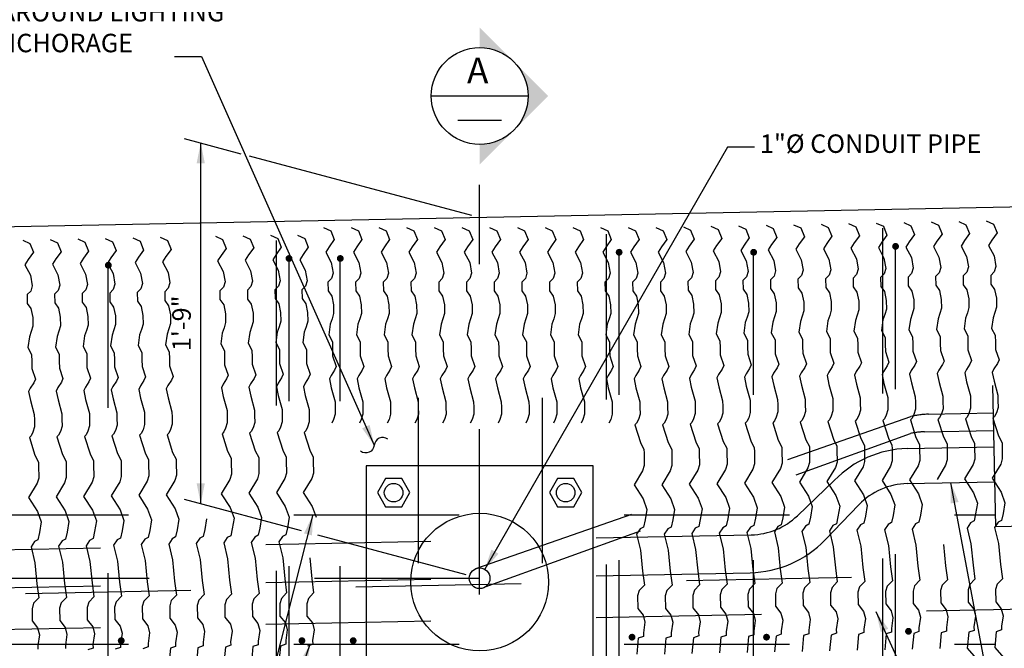
# Model space of a CAD drawing. Extents: x -0.02 to 6.01, y -2.08 to 2.12.
# Drawn here: x 0.3 to 0.89, y -0.88 to -0.5 of the extents above; entities that cross this region are included whole.
import ezdxf

# ---------------------------------------------------------------- set-up
doc = ezdxf.new("R2010")
doc.units = 0
for name, pattern in [('_CENTER_', [0.058333, 0.008333, -0.004167, 0.041667, -0.004167]), ('ASMALL', [0]), ('B', [0]), ('BARSM', [0.049217, 0.045933, -0.003283]), ('C', [0]), ('D', [0]), ('DEFAULT', [0]), ('REBARD', [0.049217, 0.045933, -0.003283]), ('SDASH', [0.006567, 0.003283, -0.003283]), ('SDASHD', [0.006567, 0.003283, -0.003283]), ('SH_BT_REBAR', [0.049217, 0.045933, -0.003283]), ('TIES', [0.049217, 0.045933, -0.003283])]:
    doc.linetypes.add(name, pattern=pattern)
doc.layers.get('0').update_dxf_attribs({"linetype": 'CONTINUOUS'})
doc.layers.add('GRAPHICS', color=6, linetype='CONTINUOUS')
doc.styles.add('BR35', font='BridgeTech.ttf')
doc.styles.add('BR50', font='BridgeTech.ttf')

# ---------------------------------------------------------------- blocks, each defined once
blk = doc.blocks.new('ELEV$0')
at = {"color": 1, "linetype": '_CENTER_'}
for p, q in [((7.2696, 14.5261), (7.2696, 18.11)), ((7.2696, 16.2024), (3.7682, 16.2024))]:
    blk.add_line(p, q, dxfattribs=at)
at = {"color": 6, "linetype": 'D'}
blk.add_line((4.6344, 17.8997), (12.2696, 18.0524), dxfattribs=at)
at = {"color": 6, "linetype": 'REBARD'}
for p, q in [((6.9711, 17.0774), (6.9711, 15.3274)), ((7.5728, 17.0774), (7.5728, 15.3274)), ((4.7696, 16.5123), (9.7656, 16.5123)), ((4.7696, 15.8854), (9.7696, 15.8854))]:
    blk.add_line(p, q, dxfattribs=at)
at = {"color": 6, "linetype": 'SDASHD'}
for p, q in [((12.2696, 16.2725), (4.6344, 16.1198)), ((4.6344, 15.9504), (12.2696, 16.1031))]:
    blk.add_line(p, q, dxfattribs=at)
at = {"color": 1, "linetype": 'ASMALL'}
for points in [[(9.3227, 17.9276), (9.3578, 17.9115), (9.3751, 17.8686), (9.3499, 17.8342), (9.3337, 17.8082), (9.3602, 17.7572), (9.3693, 17.7067), (9.3614, 17.6809), (9.3442, 17.6632), (9.3449, 17.6209), (9.3627, 17.5954), (9.3717, 17.5524), (9.3724, 17.5101), (9.3645, 17.4842), (9.3557, 17.4584), (9.3482, 17.4068), (9.3662, 17.373), (9.3667, 17.339), (9.3673, 17.305), (9.3847, 17.2538), (9.3766, 17.2363), (9.3596, 17.2103), (9.3516, 17.1936), (9.3605, 17.1506), (9.379, 17.0828), (9.3794, 17.0571), (9.3799, 17.0231), (9.3721, 16.9972), (9.3632, 16.9796), (9.355, 16.9712), (9.3821, 16.8862), (9.3992, 16.8524), (9.3995, 16.835), (9.4004, 16.7752), (9.3925, 16.7494), (9.3513, 16.6807), (9.3946, 16.6133), (9.4129, 16.5621), (9.4045, 16.5106), (9.3968, 16.4764), (9.3803, 16.4679), (9.3633, 16.4419), (9.3819, 16.365), (9.3918, 16.2622), (9.4012, 16.1943), (9.3758, 16.1682), (9.3679, 16.1424), (9.3689, 16.0826), (9.3951, 16.049), (9.404, 16.0151), (9.3965, 15.9635), (9.3967, 15.9461), (9.3711, 15.9374), (9.364, 15.861)], [(9.456, 17.9302), (9.4911, 17.9142), (9.5084, 17.8713), (9.4832, 17.8369), (9.467, 17.8109), (9.4935, 17.7599), (9.5026, 17.7094), (9.4947, 17.6835), (9.4776, 17.6658), (9.4782, 17.6235), (9.496, 17.5981), (9.505, 17.5551), (9.5057, 17.5127), (9.4978, 17.4869), (9.489, 17.461), (9.4815, 17.4095), (9.4995, 17.3757), (9.5, 17.3417), (9.5006, 17.3077), (9.518, 17.2565), (9.5099, 17.2389), (9.4929, 17.213), (9.4849, 17.1962), (9.4938, 17.1532), (9.5123, 17.0855), (9.5127, 17.0597), (9.5133, 17.0257), (9.5054, 16.9999), (9.4965, 16.9823), (9.4883, 16.9739), (9.5154, 16.8888), (9.5325, 16.8551), (9.5328, 16.8376), (9.5337, 16.7779), (9.5258, 16.752), (9.4846, 16.6834)], [(9.5893, 17.9329), (9.6244, 17.9168), (9.6417, 17.874), (9.6165, 17.8395), (9.6003, 17.8136), (9.6268, 17.7625), (9.6359, 17.712), (9.628, 17.6862), (9.6109, 17.6685), (9.6115, 17.6262), (9.6293, 17.6007), (9.6383, 17.5577), (9.639, 17.5154), (9.6311, 17.4896), (9.6224, 17.4637), (9.6149, 17.4121), (9.6328, 17.3784), (9.6333, 17.3444), (9.6339, 17.3103), (9.6513, 17.2592), (9.6432, 17.2416), (9.6262, 17.2156), (9.6182, 17.1989), (9.6271, 17.1559), (9.6456, 17.0881), (9.646, 17.0624), (9.6466, 17.0284), (9.6387, 17.0025), (9.6298, 16.985), (9.6216, 16.9765), (9.6487, 16.8915), (9.6658, 16.8577), (9.6661, 16.8403), (9.667, 16.7806), (9.6591, 16.7547), (9.6179, 16.686), (9.6612, 16.6186), (9.6795, 16.5675), (9.6711, 16.5159), (9.6634, 16.4817), (9.6469, 16.4732), (9.6299, 16.4472), (9.6485, 16.3703), (9.6584, 16.2676), (9.6678, 16.1997), (9.6425, 16.1735), (9.6346, 16.1477), (9.6355, 16.0879), (9.6617, 16.0543), (9.6706, 16.0204), (9.6631, 15.9689), (9.6633, 15.9514), (9.6378, 15.9428), (9.6306, 15.8663), (9.6738, 15.8155)], [(9.7226, 17.9356), (9.7577, 17.9195), (9.775, 17.8766), (9.7498, 17.8422), (9.7336, 17.8162), (9.7601, 17.7652), (9.7692, 17.7147), (9.7613, 17.6889), (9.7442, 17.6712), (9.7448, 17.6289), (9.7627, 17.6034), (9.7716, 17.5604), (9.7723, 17.5181), (9.7644, 17.4922), (9.7557, 17.4664), (9.7482, 17.4148), (9.7661, 17.381), (9.7666, 17.347), (9.7672, 17.313), (9.7846, 17.2618), (9.7765, 17.2443), (9.7595, 17.2183), (9.7515, 17.2016), (9.7605, 17.1585), (9.7789, 17.0908), (9.7793, 17.0651), (9.7799, 17.031), (9.772, 17.0052), (9.7631, 16.9876), (9.755, 16.9792), (9.782, 16.8942), (9.7991, 16.8604), (9.7994, 16.843), (9.8003, 16.7832), (9.7924, 16.7574), (9.7512, 16.6887), (9.7946, 16.6213), (9.8128, 16.5701), (9.8045, 16.5186), (9.7967, 16.4844), (9.7802, 16.4759), (9.7632, 16.4499), (9.7818, 16.373), (9.7917, 16.2702), (9.8011, 16.2023), (9.7758, 16.1762), (9.7679, 16.1503), (9.7688, 16.0906), (9.795, 16.057), (9.8039, 16.0231), (9.7964, 15.9715), (9.7967, 15.9541), (9.7711, 15.9454), (9.764, 15.869), (9.8071, 15.8182)], [(6.5131, 17.9036), (6.5482, 17.8875), (6.5654, 17.8446), (6.5403, 17.8102), (6.5241, 17.7842), (6.5506, 17.7332), (6.5597, 17.6827), (6.5518, 17.6569), (6.5346, 17.6392), (6.5353, 17.5969), (6.5531, 17.5714), (6.5621, 17.5284), (6.5627, 17.4861), (6.5548, 17.4602), (6.5461, 17.4344), (6.5386, 17.3828), (6.5566, 17.3491), (6.5571, 17.315), (6.5576, 17.281), (6.575, 17.2298), (6.567, 17.2123), (6.55, 17.1863), (6.5419, 17.1696), (6.5509, 17.1266), (6.5694, 17.0588), (6.5698, 17.0331), (6.5703, 16.9991), (6.5624, 16.9732), (6.5536, 16.9556)], [(6.6472, 17.9036), (6.6823, 17.8875), (6.6996, 17.8446), (6.6744, 17.8102), (6.6582, 17.7842), (6.6847, 17.7332), (6.6938, 17.6827), (6.6859, 17.6569), (6.6688, 17.6392), (6.6694, 17.5969), (6.6873, 17.5714), (6.6962, 17.5284), (6.6969, 17.4861), (6.689, 17.4602), (6.6803, 17.4344), (6.6728, 17.3828), (6.6907, 17.3491), (6.6913, 17.315), (6.6918, 17.281), (6.7092, 17.2298), (6.7012, 17.2123), (6.6841, 17.1863), (6.6761, 17.1696), (6.6851, 17.1266), (6.7035, 17.0588), (6.7039, 17.0331), (6.7045, 16.9991), (6.6966, 16.9732), (6.6877, 16.9556)], [(6.7814, 17.9036), (6.8165, 17.8875), (6.8338, 17.8446), (6.8086, 17.8102), (6.7924, 17.7842), (6.8189, 17.7332), (6.828, 17.6827), (6.8201, 17.6569), (6.8029, 17.6392), (6.8036, 17.5969), (6.8214, 17.5714), (6.8304, 17.5284), (6.831, 17.4861), (6.8231, 17.4602), (6.8144, 17.4344), (6.8069, 17.3828), (6.8249, 17.3491), (6.8254, 17.315), (6.8259, 17.281), (6.8433, 17.2298), (6.8353, 17.2123), (6.8183, 17.1863), (6.8103, 17.1696), (6.8192, 17.1266), (6.8377, 17.0588), (6.8381, 17.0331), (6.8386, 16.9991), (6.8307, 16.9732), (6.8219, 16.9556)], [(6.9155, 17.9036), (6.9506, 17.8875), (6.9679, 17.8446), (6.9427, 17.8102), (6.9265, 17.7842), (6.953, 17.7332), (6.9621, 17.6827), (6.9542, 17.6569), (6.9371, 17.6392), (6.9377, 17.5969), (6.9556, 17.5714), (6.9645, 17.5284), (6.9652, 17.4861), (6.9573, 17.4602), (6.9486, 17.4344), (6.9411, 17.3828), (6.959, 17.3491), (6.9596, 17.315), (6.9601, 17.281), (6.9775, 17.2298), (6.9695, 17.2123), (6.9524, 17.1863), (6.9444, 17.1696), (6.9534, 17.1266), (6.9719, 17.0588), (6.9723, 17.0331), (6.9728, 16.9991), (6.9649, 16.9732), (6.956, 16.9556)], [(7.0497, 17.9036), (7.0848, 17.8875), (7.1021, 17.8446), (7.0769, 17.8102), (7.0607, 17.7842), (7.0872, 17.7332), (7.0963, 17.6827), (7.0884, 17.6569), (7.0712, 17.6392), (7.0719, 17.5969), (7.0897, 17.5714), (7.0987, 17.5284), (7.0994, 17.4861), (7.0915, 17.4602), (7.0827, 17.4344), (7.0752, 17.3828), (7.0932, 17.3491), (7.0937, 17.315), (7.0943, 17.281), (7.1116, 17.2298), (7.1036, 17.2123), (7.0866, 17.1863), (7.0786, 17.1696), (7.0875, 17.1266), (7.106, 17.0588), (7.1064, 17.0331), (7.1069, 16.9991), (7.099, 16.9732), (7.0902, 16.9556)], [(7.1838, 17.9036), (7.219, 17.8875), (7.2362, 17.8446), (7.211, 17.8102), (7.1948, 17.7842), (7.2214, 17.7332), (7.2304, 17.6827), (7.2225, 17.6569), (7.2054, 17.6392), (7.2061, 17.5969), (7.2239, 17.5714), (7.2329, 17.5284), (7.2335, 17.4861), (7.2256, 17.4602), (7.2169, 17.4344), (7.2094, 17.3828), (7.2273, 17.3491), (7.2279, 17.315), (7.2284, 17.281), (7.2458, 17.2298), (7.2378, 17.2123), (7.2208, 17.1863), (7.2127, 17.1696), (7.2217, 17.1266), (7.2402, 17.0588), (7.2406, 17.0331), (7.2411, 16.9991), (7.2332, 16.9732), (7.2243, 16.9556)], [(7.318, 17.9036), (7.3531, 17.8875), (7.3704, 17.8446), (7.3452, 17.8102), (7.329, 17.7842), (7.3555, 17.7332), (7.3646, 17.6827), (7.3567, 17.6569), (7.3396, 17.6392), (7.3402, 17.5969), (7.358, 17.5714), (7.367, 17.5284), (7.3677, 17.4861), (7.3598, 17.4602), (7.351, 17.4344), (7.3435, 17.3828), (7.3615, 17.3491), (7.362, 17.315), (7.3626, 17.281), (7.38, 17.2298), (7.3719, 17.2123), (7.3549, 17.1863), (7.3469, 17.1696), (7.3558, 17.1266), (7.3743, 17.0588), (7.3747, 17.0331), (7.3753, 16.9991), (7.3674, 16.9732), (7.3585, 16.9556)], [(7.4522, 17.9036), (7.4873, 17.8875), (7.5045, 17.8446), (7.4793, 17.8102), (7.4631, 17.7842), (7.4897, 17.7332), (7.4988, 17.6827), (7.4909, 17.6569), (7.4737, 17.6392), (7.4744, 17.5969), (7.4922, 17.5714), (7.5012, 17.5284), (7.5018, 17.4861), (7.4939, 17.4602), (7.4852, 17.4344), (7.4777, 17.3828), (7.4957, 17.3491), (7.4962, 17.315), (7.4967, 17.281), (7.5141, 17.2298), (7.5061, 17.2123), (7.4891, 17.1863), (7.481, 17.1696), (7.49, 17.1266), (7.5085, 17.0588), (7.5089, 17.0331), (7.5094, 16.9991), (7.5015, 16.9732), (7.4927, 16.9556)], [(7.5863, 17.9036), (7.6214, 17.8875), (7.6387, 17.8446), (7.6135, 17.8102), (7.5973, 17.7842), (7.6238, 17.7332), (7.6329, 17.6827), (7.625, 17.6569), (7.6079, 17.6392), (7.6085, 17.5969), (7.6263, 17.5714), (7.6353, 17.5284), (7.636, 17.4861), (7.6281, 17.4602), (7.6194, 17.4344), (7.6119, 17.3828), (7.6298, 17.3491), (7.6303, 17.315), (7.6309, 17.281), (7.6483, 17.2298), (7.6402, 17.2123), (7.6232, 17.1863), (7.6152, 17.1696), (7.6242, 17.1266), (7.6426, 17.0588), (7.643, 17.0331), (7.6436, 16.9991), (7.6357, 16.9732), (7.6268, 16.9556)], [(7.7205, 17.9036), (7.7556, 17.8875), (7.7728, 17.8446), (7.7477, 17.8102), (7.7315, 17.7842), (7.758, 17.7332), (7.7671, 17.6827), (7.7592, 17.6569), (7.742, 17.6392), (7.7427, 17.5969), (7.7605, 17.5714), (7.7695, 17.5284), (7.7701, 17.4861), (7.7622, 17.4602), (7.7535, 17.4344), (7.746, 17.3828), (7.764, 17.3491), (7.7645, 17.315), (7.765, 17.281), (7.7824, 17.2298), (7.7744, 17.2123), (7.7574, 17.1863), (7.7493, 17.1696), (7.7583, 17.1266), (7.7768, 17.0588), (7.7772, 17.0331), (7.7777, 16.9991), (7.7698, 16.9732), (7.761, 16.9556)], [(7.8546, 17.9036), (7.8897, 17.8875), (7.907, 17.8446), (7.8818, 17.8102), (7.8656, 17.7842), (7.8921, 17.7332), (7.9012, 17.6827), (7.8933, 17.6569), (7.8762, 17.6392), (7.8768, 17.5969), (7.8947, 17.5714), (7.9036, 17.5284), (7.9043, 17.4861), (7.8964, 17.4602), (7.8877, 17.4344), (7.8802, 17.3828), (7.8981, 17.3491), (7.8987, 17.315), (7.8992, 17.281), (7.9166, 17.2298), (7.9086, 17.2123), (7.8915, 17.1863), (7.8835, 17.1696), (7.8925, 17.1266), (7.9109, 17.0588), (7.9113, 17.0331), (7.9119, 16.9991), (7.904, 16.9732), (7.8951, 16.9556)], [(7.9888, 17.9036), (8.0239, 17.8875), (8.0412, 17.8446), (8.016, 17.8102), (7.9998, 17.7842), (8.0263, 17.7332), (8.0354, 17.6827), (8.0275, 17.6569), (8.0103, 17.6392), (8.011, 17.5969), (8.0288, 17.5714), (8.0378, 17.5284), (8.0384, 17.4861), (8.0305, 17.4602), (8.0218, 17.4344), (8.0143, 17.3828), (8.0323, 17.3491), (8.0328, 17.315), (8.0333, 17.281), (8.0507, 17.2298), (8.0427, 17.2123), (8.0257, 17.1863), (8.0176, 17.1696), (8.0266, 17.1266), (8.0451, 17.0588), (8.0455, 17.0331), (8.046, 16.9991), (8.0381, 16.9732), (8.0293, 16.9556), (8.0211, 16.9472), (8.0482, 16.8622), (8.0653, 16.8284), (8.0656, 16.811), (8.0665, 16.7512), (8.0586, 16.7254), (8.0173, 16.6567), (8.0607, 16.5893), (8.0789, 16.5381), (8.0706, 16.4866), (8.0628, 16.4524), (8.0464, 16.4439), (8.0294, 16.4179), (8.048, 16.341), (8.0579, 16.2382), (8.0672, 16.1703), (8.0419, 16.1442), (8.034, 16.1184), (8.035, 16.0586), (8.0612, 16.025), (8.07, 15.9911), (8.0625, 15.9395), (8.0628, 15.9221), (8.0372, 15.9134), (8.0301, 15.837)], [(8.1229, 17.9036), (8.158, 17.8875), (8.1753, 17.8446), (8.1501, 17.8102), (8.1339, 17.7842), (8.1604, 17.7332), (8.1695, 17.6827), (8.1616, 17.6569), (8.1445, 17.6392), (8.1451, 17.5969), (8.163, 17.5714), (8.1719, 17.5284), (8.1726, 17.4861), (8.1647, 17.4602), (8.156, 17.4344), (8.1485, 17.3828), (8.1664, 17.3491), (8.167, 17.315), (8.1675, 17.281), (8.1849, 17.2298), (8.1769, 17.2123), (8.1598, 17.1863), (8.1518, 17.1696), (8.1608, 17.1266), (8.1793, 17.0588), (8.1797, 17.0331), (8.1802, 16.9991), (8.1723, 16.9732), (8.1634, 16.9556), (8.1553, 16.9472), (8.1823, 16.8622), (8.1994, 16.8284), (8.1997, 16.811), (8.2006, 16.7512), (8.1928, 16.7254), (8.1515, 16.6567), (8.1949, 16.5893), (8.2131, 16.5381), (8.2048, 16.4866), (8.197, 16.4524), (8.1805, 16.4439), (8.1635, 16.4179), (8.1821, 16.341), (8.192, 16.2382), (8.2014, 16.1703), (8.1761, 16.1442), (8.1682, 16.1184), (8.1691, 16.0586), (8.1954, 16.025), (8.2042, 15.9911), (8.1967, 15.9395), (8.197, 15.9221), (8.1714, 15.9134), (8.1643, 15.837)], [(8.2562, 17.9062), (8.2913, 17.8902), (8.3086, 17.8473), (8.2834, 17.8129), (8.2672, 17.7869), (8.2938, 17.7359), (8.3028, 17.6854), (8.2949, 17.6595), (8.2778, 17.6418), (8.2785, 17.5995), (8.2963, 17.5741), (8.3052, 17.5311), (8.3059, 17.4887), (8.298, 17.4629), (8.2893, 17.437), (8.2818, 17.3855), (8.2997, 17.3517), (8.3003, 17.3177), (8.3008, 17.2837), (8.3182, 17.2325), (8.3102, 17.215), (8.2931, 17.189), (8.2851, 17.1722), (8.2941, 17.1292), (8.3126, 17.0615), (8.313, 17.0357), (8.3135, 17.0017), (8.3056, 16.9759), (8.2967, 16.9583), (8.2886, 16.9499), (8.3156, 16.8648), (8.3328, 16.8311), (8.333, 16.8136), (8.334, 16.7539), (8.3261, 16.7281), (8.2848, 16.6594), (8.3282, 16.592), (8.3464, 16.5408), (8.3381, 16.4892), (8.3303, 16.4551), (8.3138, 16.4465), (8.2968, 16.4205), (8.3155, 16.3436), (8.3254, 16.2409), (8.3347, 16.173), (8.3094, 16.1469), (8.3015, 16.121), (8.3024, 16.0613), (8.3287, 16.0277), (8.3375, 15.9938), (8.33, 15.9422), (8.3303, 15.9248), (8.3047, 15.9161), (8.2976, 15.8396)], [(8.3896, 17.9089), (8.4247, 17.8929), (8.4419, 17.85), (8.4167, 17.8156), (8.4005, 17.7896), (8.4271, 17.7385), (8.4361, 17.688), (8.4283, 17.6622), (8.4111, 17.6445), (8.4118, 17.6022), (8.4296, 17.5767), (8.4386, 17.5337), (8.4392, 17.4914), (8.4313, 17.4656), (8.4226, 17.4397), (8.4151, 17.3881), (8.433, 17.3544), (8.4336, 17.3204), (8.4341, 17.2864), (8.4515, 17.2352), (8.4435, 17.2176), (8.4265, 17.1916), (8.4184, 17.1749), (8.4274, 17.1319), (8.4459, 17.0641), (8.4463, 17.0384), (8.4468, 17.0044), (8.4389, 16.9785), (8.43, 16.961), (8.4219, 16.9525), (8.4489, 16.8675), (8.4661, 16.8337), (8.4663, 16.8163), (8.4673, 16.7566), (8.4594, 16.7307), (8.4181, 16.662), (8.4615, 16.5947), (8.4797, 16.5435), (8.4714, 16.4919), (8.4636, 16.4578), (8.4472, 16.4492), (8.4301, 16.4232), (8.4488, 16.3463), (8.4587, 16.2436), (8.468, 16.1757), (8.4427, 16.1495), (8.4348, 16.1237), (8.4357, 16.064), (8.462, 16.0303), (8.4708, 15.9964), (8.4633, 15.9449), (8.4636, 15.9275), (8.438, 15.9188), (8.4309, 15.8423)], [(8.5229, 17.9116), (8.558, 17.8955), (8.5752, 17.8526), (8.55, 17.8182), (8.5338, 17.7922), (8.5604, 17.7412), (8.5695, 17.6907), (8.5616, 17.6649), (8.5444, 17.6472), (8.5451, 17.6049), (8.5629, 17.5794), (8.5719, 17.5364), (8.5725, 17.4941), (8.5646, 17.4682), (8.5559, 17.4424), (8.5484, 17.3908), (8.5664, 17.3571), (8.5669, 17.323), (8.5674, 17.289), (8.5848, 17.2378), (8.5768, 17.2203), (8.5598, 17.1943), (8.5517, 17.1776), (8.5607, 17.1346), (8.5792, 17.0668), (8.5796, 17.0411), (8.5801, 17.0071), (8.5722, 16.9812), (8.5634, 16.9636), (8.5552, 16.9552), (8.5822, 16.8702), (8.5994, 16.8364), (8.5996, 16.819), (8.6006, 16.7592), (8.5927, 16.7334), (8.5514, 16.6647), (8.5948, 16.5973), (8.613, 16.5461), (8.6047, 16.4946), (8.5969, 16.4604), (8.5805, 16.4519), (8.5634, 16.4259), (8.5821, 16.349), (8.592, 16.2462), (8.6013, 16.1783), (8.576, 16.1522), (8.5681, 16.1264), (8.569, 16.0666), (8.5953, 16.033), (8.6041, 15.9991), (8.5966, 15.9475), (8.5969, 15.9301), (8.5713, 15.9214), (8.5642, 15.845)], [(8.6562, 17.9142), (8.6913, 17.8982), (8.7085, 17.8553), (8.6833, 17.8209), (8.6672, 17.7949), (8.6937, 17.7439), (8.7028, 17.6934), (8.6949, 17.6675), (8.6777, 17.6498), (8.6784, 17.6075), (8.6962, 17.5821), (8.7052, 17.5391), (8.7058, 17.4967), (8.6979, 17.4709), (8.6892, 17.445), (8.6817, 17.3935), (8.6997, 17.3597), (8.7002, 17.3257), (8.7007, 17.2917), (8.7181, 17.2405), (8.7101, 17.2229), (8.6931, 17.197), (8.685, 17.1802), (8.694, 17.1372), (8.7125, 17.0695), (8.7129, 17.0437), (8.7134, 17.0097), (8.7055, 16.9839), (8.6967, 16.9663), (8.6885, 16.9579), (8.7155, 16.8728), (8.7327, 16.8391), (8.7329, 16.8216), (8.7339, 16.7619), (8.726, 16.7361), (8.6847, 16.6674), (8.7281, 16.6), (8.7463, 16.5488), (8.738, 16.4972), (8.7302, 16.4631), (8.7138, 16.4545), (8.6967, 16.4285), (8.7154, 16.3516), (8.7253, 16.2489), (8.7346, 16.181), (8.7093, 16.1549), (8.7014, 16.129), (8.7023, 16.0693), (8.7286, 16.0357), (8.7374, 16.0018), (8.7299, 15.9502), (8.7302, 15.9328), (8.7046, 15.9241), (8.6975, 15.8476)], [(8.7895, 17.9169), (8.8246, 17.9009), (8.8418, 17.858), (8.8167, 17.8235), (8.8005, 17.7976), (8.827, 17.7465), (8.8361, 17.696), (8.8282, 17.6702), (8.811, 17.6525), (8.8117, 17.6102), (8.8295, 17.5847), (8.8385, 17.5417), (8.8391, 17.4994), (8.8312, 17.4736), (8.8225, 17.4477), (8.815, 17.3961), (8.833, 17.3624), (8.8335, 17.3284), (8.834, 17.2944), (8.8514, 17.2432), (8.8434, 17.2256), (8.8264, 17.1996), (8.8183, 17.1829), (8.8273, 17.1399), (8.8458, 17.0721), (8.8462, 17.0464), (8.8467, 17.0124), (8.8388, 16.9865), (8.83, 16.969), (8.8218, 16.9605), (8.8489, 16.8755), (8.866, 16.8417), (8.8663, 16.8243), (8.8672, 16.7646), (8.8593, 16.7387), (8.818, 16.67), (8.8614, 16.6026), (8.8796, 16.5515), (8.8713, 16.4999), (8.8635, 16.4658), (8.8471, 16.4572), (8.8301, 16.4312), (8.8487, 16.3543), (8.8586, 16.2516), (8.8679, 16.1837), (8.8426, 16.1575), (8.8347, 16.1317), (8.8357, 16.0719), (8.8619, 16.0383), (8.8707, 16.0044), (8.8632, 15.9529), (8.8635, 15.9355), (8.8379, 15.9268), (8.8308, 15.8503)], [(8.9228, 17.9196), (8.9579, 17.9035), (8.9751, 17.8606), (8.95, 17.8262), (8.9338, 17.8002), (8.9603, 17.7492), (8.9694, 17.6987), (8.9615, 17.6729), (8.9443, 17.6552), (8.945, 17.6129), (8.9628, 17.5874), (8.9718, 17.5444), (8.9724, 17.5021), (8.9645, 17.4762), (8.9558, 17.4504), (8.9483, 17.3988), (8.9663, 17.3651), (8.9668, 17.331), (8.9673, 17.297), (8.9847, 17.2458), (8.9767, 17.2283), (8.9597, 17.2023), (8.9516, 17.1856), (8.9606, 17.1426), (8.9791, 17.0748), (8.9795, 17.0491), (8.98, 17.0151), (8.9721, 16.9892), (8.9633, 16.9716), (8.9551, 16.9632), (8.9822, 16.8782), (8.9993, 16.8444), (8.9996, 16.827), (9.0005, 16.7672), (8.9926, 16.7414), (8.9513, 16.6727), (8.9947, 16.6053), (9.0129, 16.5541), (9.0046, 16.5026), (8.9968, 16.4684), (8.9804, 16.4599), (8.9634, 16.4339), (8.982, 16.357), (8.9919, 16.2542), (9.0012, 16.1863), (8.9759, 16.1602), (8.968, 16.1344), (8.969, 16.0746), (8.9952, 16.041), (9.004, 16.0071), (8.9965, 15.9555), (8.9968, 15.9381), (8.9712, 15.9294), (8.9641, 15.853)], [(9.0561, 17.9222), (9.0912, 17.9062), (9.1085, 17.8633), (9.0833, 17.8289), (9.0671, 17.8029), (9.0936, 17.7519), (9.1027, 17.7014), (9.0948, 17.6755), (9.0776, 17.6578), (9.0783, 17.6155), (9.0961, 17.5901), (9.1051, 17.5471), (9.1057, 17.5047), (9.0978, 17.4789), (9.0891, 17.453), (9.0816, 17.4015), (9.0996, 17.3677), (9.1001, 17.3337), (9.1006, 17.2997), (9.118, 17.2485), (9.11, 17.2309), (9.093, 17.205), (9.085, 17.1882), (9.0939, 17.1452), (9.1124, 17.0775), (9.1128, 17.0517), (9.1133, 17.0177), (9.1054, 16.9919), (9.0966, 16.9743), (9.0884, 16.9659), (9.1155, 16.8808), (9.1326, 16.8471), (9.1329, 16.8296), (9.1338, 16.7699), (9.1259, 16.7441), (9.0846, 16.6754), (9.128, 16.608), (9.1462, 16.5568), (9.1379, 16.5052), (9.1302, 16.4711), (9.1137, 16.4625), (9.0967, 16.4365), (9.1153, 16.3596), (9.1252, 16.2569), (9.1345, 16.189), (9.1092, 16.1629), (9.1013, 16.137), (9.1023, 16.0773), (9.1285, 16.0437), (9.1373, 16.0098), (9.1298, 15.9582), (9.1301, 15.9408), (9.1045, 15.9321), (9.0974, 15.8556)], [(9.1894, 17.9249), (9.2245, 17.9089), (9.2418, 17.866), (9.2166, 17.8315), (9.2004, 17.8056), (9.2269, 17.7545), (9.236, 17.704), (9.2281, 17.6782), (9.2109, 17.6605), (9.2116, 17.6182), (9.2294, 17.5927), (9.2384, 17.5497), (9.2391, 17.5074), (9.2312, 17.4816), (9.2224, 17.4557), (9.2149, 17.4041), (9.2329, 17.3704), (9.2334, 17.3364), (9.2339, 17.3023), (9.2513, 17.2512), (9.2433, 17.2336), (9.2263, 17.2076), (9.2183, 17.1909), (9.2272, 17.1479), (9.2457, 17.0801), (9.2461, 17.0544), (9.2466, 17.0204), (9.2387, 16.9945), (9.2299, 16.977), (9.2217, 16.9685), (9.2488, 16.8835), (9.2659, 16.8497), (9.2662, 16.8323), (9.2671, 16.7726), (9.2592, 16.7467), (9.218, 16.678), (9.2613, 16.6106), (9.2796, 16.5595), (9.2712, 16.5079), (9.2635, 16.4737), (9.247, 16.4652), (9.23, 16.4392), (9.2486, 16.3623), (9.2585, 16.2596), (9.2679, 16.1917), (9.2425, 16.1655), (9.2346, 16.1397), (9.2356, 16.0799), (9.2618, 16.0463), (9.2706, 16.0124), (9.2632, 15.9609), (9.2634, 15.9434), (9.2378, 15.9348), (9.2307, 15.8583)], [(5.0569, 17.8423), (5.092, 17.8262), (5.1092, 17.7833), (5.0841, 17.7489), (5.0679, 17.7229), (5.0944, 17.6719), (5.1035, 17.6214), (5.0956, 17.5955), (5.0784, 17.5779), (5.0791, 17.5355), (5.0969, 17.5101), (5.1059, 17.4671), (5.1065, 17.4248), (5.0986, 17.3989), (5.0899, 17.373), (5.0824, 17.3215), (5.1004, 17.2877), (5.1009, 17.2537), (5.1014, 17.2197), (5.1188, 17.1685), (5.1108, 17.151), (5.0938, 17.125), (5.0857, 17.1082), (5.0947, 17.0652), (5.1132, 16.9975), (5.1136, 16.9718), (5.1141, 16.9377), (5.1062, 16.9119), (5.0974, 16.8943), (5.0892, 16.8859), (5.1163, 16.8008), (5.1334, 16.7671), (5.1337, 16.7497), (5.1346, 16.6899), (5.1267, 16.6641), (5.0854, 16.5954), (5.1288, 16.528), (5.147, 16.4768), (5.1387, 16.4252), (5.1309, 16.3911), (5.1145, 16.3825), (5.0975, 16.3566), (5.1161, 16.2797), (5.126, 16.1769), (5.1353, 16.109), (5.11, 16.0829), (5.1021, 16.057), (5.1031, 15.9973), (5.1293, 15.9637), (5.1381, 15.9298), (5.1306, 15.8782), (5.1309, 15.8608)], [(5.1902, 17.8449), (5.2253, 17.8289), (5.2426, 17.786), (5.2174, 17.7516), (5.2012, 17.7256), (5.2277, 17.6745), (5.2368, 17.6241), (5.2289, 17.5982), (5.2117, 17.5805), (5.2124, 17.5382), (5.2302, 17.5128), (5.2392, 17.4697), (5.2398, 17.4274), (5.2319, 17.4016), (5.2232, 17.3757), (5.2157, 17.3241), (5.2337, 17.2904), (5.2342, 17.2564), (5.2347, 17.2224), (5.2521, 17.1712), (5.2441, 17.1536), (5.2271, 17.1276), (5.219, 17.1109), (5.228, 17.0679), (5.2465, 17.0001), (5.2469, 16.9744), (5.2474, 16.9404), (5.2395, 16.9146), (5.2307, 16.897), (5.2225, 16.8886), (5.2496, 16.8035), (5.2667, 16.7697), (5.267, 16.7523), (5.2679, 16.6926), (5.26, 16.6667), (5.2187, 16.598), (5.2621, 16.5307), (5.2803, 16.4795), (5.272, 16.4279), (5.2643, 16.3938), (5.2478, 16.3852), (5.2308, 16.3592), (5.2494, 16.2823), (5.2593, 16.1796), (5.2686, 16.1117), (5.2433, 16.0856), (5.2354, 16.0597), (5.2364, 16), (5.2626, 15.9663), (5.2714, 15.9325), (5.2639, 15.8809), (5.2642, 15.8635)], [(5.3235, 17.8476), (5.3586, 17.8315), (5.3759, 17.7886), (5.3507, 17.7542), (5.3345, 17.7283), (5.361, 17.6772), (5.3701, 17.6267), (5.3622, 17.6009), (5.345, 17.5832), (5.3457, 17.5409), (5.3635, 17.5154), (5.3725, 17.4724), (5.3732, 17.4301), (5.3653, 17.4042), (5.3565, 17.3784), (5.349, 17.3268), (5.367, 17.2931), (5.3675, 17.259), (5.368, 17.225), (5.3854, 17.1738), (5.3774, 17.1563), (5.3604, 17.1303), (5.3524, 17.1136), (5.3613, 17.0706), (5.3798, 17.0028), (5.3802, 16.9771), (5.3807, 16.9431), (5.3728, 16.9172), (5.364, 16.8997), (5.3558, 16.8912), (5.3829, 16.8062), (5.4, 16.7724), (5.4003, 16.755), (5.4012, 16.6952), (5.3933, 16.6694), (5.3521, 16.6007), (5.3954, 16.5333), (5.4137, 16.4822), (5.4053, 16.4306), (5.3976, 16.3964), (5.3811, 16.3879), (5.3641, 16.3619), (5.3827, 16.285), (5.3926, 16.1822), (5.402, 16.1143), (5.3766, 16.0882), (5.3687, 16.0624), (5.3697, 16.0026), (5.3959, 15.969), (5.4047, 15.9351), (5.3973, 15.8836), (5.3975, 15.8661), (5.3719, 15.8574)], [(5.4568, 17.8502), (5.4919, 17.8342), (5.5092, 17.7913), (5.484, 17.7569), (5.4678, 17.7309), (5.4943, 17.6799), (5.5034, 17.6294), (5.4955, 17.6035), (5.4783, 17.5859), (5.479, 17.5435), (5.4968, 17.5181), (5.5058, 17.4751), (5.5065, 17.4328), (5.4986, 17.4069), (5.4898, 17.381), (5.4823, 17.3295), (5.5003, 17.2957), (5.5008, 17.2617), (5.5014, 17.2277), (5.5188, 17.1765), (5.5107, 17.159), (5.4937, 17.133), (5.4857, 17.1162), (5.4946, 17.0732), (5.5131, 17.0055), (5.5135, 16.9797), (5.514, 16.9457), (5.5062, 16.9199), (5.4973, 16.9023), (5.4891, 16.8939), (5.5162, 16.8088), (5.5333, 16.7751), (5.5336, 16.7577), (5.5345, 16.6979), (5.5266, 16.6721), (5.4854, 16.6034), (5.5287, 16.536), (5.547, 16.4848), (5.5386, 16.4332), (5.5309, 16.3991), (5.5144, 16.3905), (5.4974, 16.3645), (5.516, 16.2877), (5.5259, 16.1849), (5.5353, 16.117), (5.5099, 16.0909), (5.502, 16.065), (5.503, 16.0053), (5.5292, 15.9717), (5.5381, 15.9378), (5.5306, 15.8862), (5.5308, 15.8688), (5.5052, 15.8601)], [(5.5901, 17.8529), (5.6252, 17.8369), (5.6425, 17.794), (5.6173, 17.7596), (5.6011, 17.7336), (5.6276, 17.6825), (5.6367, 17.6321), (5.6288, 17.6062), (5.6117, 17.5885), (5.6123, 17.5462), (5.6301, 17.5208), (5.6391, 17.4777), (5.6398, 17.4354), (5.6319, 17.4096), (5.6231, 17.3837), (5.6156, 17.3321), (5.6336, 17.2984), (5.6341, 17.2644), (5.6347, 17.2304), (5.6521, 17.1792), (5.644, 17.1616), (5.627, 17.1356), (5.619, 17.1189), (5.6279, 17.0759), (5.6464, 17.0081), (5.6468, 16.9824), (5.6474, 16.9484), (5.6395, 16.9225), (5.6306, 16.905), (5.6224, 16.8966), (5.6495, 16.8115), (5.6666, 16.7777), (5.6669, 16.7603), (5.6678, 16.7006), (5.6599, 16.6747), (5.6187, 16.606), (5.662, 16.5387), (5.6803, 16.4875), (5.6719, 16.4359), (5.6642, 16.4018), (5.6477, 16.3932), (5.6307, 16.3672), (5.6493, 16.2903), (5.6592, 16.1876), (5.6686, 16.1197), (5.6432, 16.0935), (5.6354, 16.0677), (5.6363, 16.008), (5.6625, 15.9743), (5.6714, 15.9405), (5.6639, 15.8889), (5.6641, 15.8715), (5.6385, 15.8628)], [(5.7234, 17.8556), (5.7585, 17.8395), (5.7758, 17.7966), (5.7506, 17.7622), (5.7344, 17.7362), (5.7609, 17.6852), (5.77, 17.6347), (5.7621, 17.6089), (5.745, 17.5912), (5.7456, 17.5489), (5.7634, 17.5234), (5.7724, 17.4804), (5.7731, 17.4381), (5.7652, 17.4122), (5.7565, 17.3864), (5.749, 17.3348), (5.7669, 17.3011), (5.7674, 17.267), (5.768, 17.233), (5.7854, 17.1818), (5.7773, 17.1643), (5.7603, 17.1383), (5.7523, 17.1216), (5.7612, 17.0786), (5.7797, 17.0108), (5.7801, 16.9851), (5.7807, 16.9511), (5.7728, 16.9252), (5.7639, 16.9076), (5.7557, 16.8992), (5.7828, 16.8142), (5.7999, 16.7804), (5.8002, 16.763), (5.8011, 16.7032), (5.7932, 16.6774), (5.752, 16.6087), (5.7953, 16.5413), (5.8136, 16.4902), (5.8052, 16.4386), (5.7975, 16.4044), (5.781, 16.3959), (5.764, 16.3699), (5.7826, 16.293), (5.7925, 16.1902), (5.8019, 16.1223), (5.7766, 16.0962), (5.7687, 16.0704), (5.7696, 16.0106), (5.7958, 15.977), (5.8047, 15.9431), (5.7972, 15.8916), (5.7974, 15.8741), (5.7719, 15.8654), (5.7647, 15.789)], [(5.99, 17.8609), (6.0251, 17.8449), (6.0424, 17.802), (6.0172, 17.7676), (6.001, 17.7416), (6.0275, 17.6905), (6.0366, 17.6401), (6.0287, 17.6142), (6.0116, 17.5965), (6.0122, 17.5542), (6.0301, 17.5288), (6.039, 17.4857), (6.0397, 17.4434), (6.0318, 17.4176), (6.0231, 17.3917), (6.0156, 17.3401), (6.0335, 17.3064), (6.0341, 17.2724), (6.0346, 17.2384), (6.052, 17.1872), (6.044, 17.1696), (6.0269, 17.1436), (6.0189, 17.1269), (6.0279, 17.0839), (6.0463, 17.0161), (6.0467, 16.9904), (6.0473, 16.9564), (6.0394, 16.9305), (6.0305, 16.913), (6.0224, 16.9046), (6.0494, 16.8195), (6.0665, 16.7857), (6.0668, 16.7683), (6.0677, 16.7086), (6.0598, 16.6827), (6.0186, 16.614), (6.062, 16.5467), (6.0802, 16.4955), (6.0719, 16.4439), (6.0641, 16.4098), (6.0476, 16.4012), (6.0306, 16.3752), (6.0492, 16.2983), (6.0591, 16.1956), (6.0685, 16.1277), (6.0432, 16.1015), (6.0353, 16.0757), (6.0362, 16.016), (6.0625, 15.9823), (6.0713, 15.9485), (6.0638, 15.8969), (6.0641, 15.8795), (6.0385, 15.8708), (6.0314, 15.7943)], [(6.1233, 17.8636), (6.1584, 17.8475), (6.1757, 17.8046), (6.1505, 17.7702), (6.1343, 17.7442), (6.1608, 17.6932), (6.1699, 17.6427), (6.162, 17.6169), (6.1449, 17.5992), (6.1455, 17.5569), (6.1634, 17.5314), (6.1723, 17.4884), (6.173, 17.4461), (6.1651, 17.4202), (6.1564, 17.3944), (6.1489, 17.3428), (6.1668, 17.3091), (6.1674, 17.275), (6.1679, 17.241), (6.1853, 17.1898), (6.1773, 17.1723), (6.1602, 17.1463), (6.1522, 17.1296), (6.1612, 17.0866), (6.1797, 17.0188), (6.1801, 16.9931), (6.1806, 16.9591), (6.1727, 16.9332), (6.1638, 16.9156), (6.1557, 16.9072), (6.1827, 16.8222), (6.1998, 16.7884), (6.2001, 16.771), (6.201, 16.7112), (6.1931, 16.6854), (6.1519, 16.6167), (6.1953, 16.5493), (6.2135, 16.4982), (6.2052, 16.4466), (6.1974, 16.4124), (6.1809, 16.4039), (6.1639, 16.3779), (6.1825, 16.301), (6.1924, 16.1982), (6.2018, 16.1303), (6.1765, 16.1042), (6.1686, 16.0784), (6.1695, 16.0186), (6.1958, 15.985), (6.2046, 15.9511), (6.1971, 15.8996), (6.1974, 15.8821), (6.1718, 15.8734), (6.1647, 15.797)], [(6.2566, 17.8662), (6.2917, 17.8502), (6.309, 17.8073), (6.2838, 17.7729), (6.2676, 17.7469), (6.2942, 17.6959), (6.3032, 17.6454), (6.2953, 17.6195), (6.2782, 17.6018), (6.2788, 17.5595), (6.2967, 17.5341), (6.3056, 17.4911), (6.3063, 17.4488), (6.2984, 17.4229), (6.2897, 17.397), (6.2822, 17.3455), (6.3001, 17.3117), (6.3007, 17.2777), (6.3012, 17.2437), (6.3186, 17.1925), (6.3106, 17.175), (6.2935, 17.149), (6.2855, 17.1322), (6.2945, 17.0892), (6.313, 17.0215), (6.3134, 16.9957), (6.3139, 16.9617), (6.306, 16.9359), (6.2971, 16.9183), (6.289, 16.9099), (6.316, 16.8248), (6.3331, 16.7911), (6.3334, 16.7736), (6.3343, 16.7139), (6.3265, 16.6881), (6.2852, 16.6194), (6.3286, 16.552), (6.3468, 16.5008), (6.3385, 16.4492), (6.3307, 16.4151), (6.3142, 16.4065), (6.2972, 16.3805), (6.3158, 16.3037), (6.3257, 16.2009), (6.3351, 16.133), (6.3098, 16.1069), (6.3019, 16.081), (6.3028, 16.0213), (6.3291, 15.9877), (6.3379, 15.9538), (6.3304, 15.9022), (6.3307, 15.8848), (6.3051, 15.8761), (6.298, 15.7996)], [(6.3873, 17.8662), (6.4224, 17.8502), (6.4397, 17.8073), (6.4145, 17.7729), (6.3983, 17.7469), (6.4248, 17.6959), (6.4339, 17.6454), (6.426, 17.6195), (6.4088, 17.6018), (6.4095, 17.5595), (6.4273, 17.5341), (6.4363, 17.4911), (6.4369, 17.4488), (6.429, 17.4229), (6.4203, 17.397), (6.4128, 17.3455), (6.4308, 17.3117), (6.4313, 17.2777), (6.4318, 17.2437), (6.4492, 17.1925), (6.4412, 17.175), (6.4242, 17.149), (6.4161, 17.1322), (6.4251, 17.0892), (6.4436, 17.0215), (6.444, 16.9957), (6.4445, 16.9617), (6.4366, 16.9359), (6.4278, 16.9183), (6.4196, 16.9099), (6.4467, 16.8248), (6.4638, 16.7911), (6.4641, 16.7736), (6.465, 16.7139), (6.4571, 16.6881), (6.4158, 16.6194), (6.4592, 16.552), (6.4774, 16.5008)], [(5.9469, 16.4928), (5.9386, 16.4412), (5.9308, 16.4071), (5.9143, 16.3985), (5.8973, 16.3725), (5.9159, 16.2957), (5.9258, 16.1929), (5.9352, 16.125), (5.9099, 16.0989), (5.902, 16.073), (5.9029, 16.0133), (5.9291, 15.9797), (5.938, 15.9458), (5.9305, 15.8942), (5.9308, 15.8768), (5.9052, 15.8681), (5.8981, 15.7916)], [(9.5152, 16.3676), (9.5251, 16.2649), (9.5345, 16.197), (9.5092, 16.1709), (9.5013, 16.145), (9.5022, 16.0853), (9.5284, 16.0517), (9.5373, 16.0178), (9.5298, 15.9662), (9.53, 15.9488), (9.5044, 15.9401), (9.4973, 15.8636)], [(6.4465, 16.3037), (6.4564, 16.2009), (6.4657, 16.133), (6.4404, 16.1069), (6.4325, 16.081), (6.4335, 16.0213), (6.4597, 15.9877), (6.4685, 15.9538), (6.461, 15.9022), (6.4613, 15.8848), (6.4357, 15.8761)]]:
    blk.add_lwpolyline(points, dxfattribs=at)
at = {"color": 6, "linetype": 'SDASHD'}
blk.add_lwpolyline([(9.7667, 16.4554), (11.2998, 16.486), (11.2861, 17.1692), (9.7531, 17.1386)], close=True, dxfattribs=at)
for points in [[(7.2516, 16.2509), (9.3578, 16.9881, -0.051189), (9.4437, 16.9987), (9.7557, 17.0049)], [(7.2965, 16.1622), (9.3558, 16.9054, -0.051189), (9.4234, 16.9137), (9.7574, 16.9204)], [(4.6344, 16.3357), (8.5847, 16.4147, 0.1875), (8.808, 16.5067), (8.9884, 16.6787, -0.198912), (9.339, 16.8322), (9.759, 16.8406)], [(4.6344, 16.1523), (8.5798, 16.2312, 0.198912), (8.9421, 16.3898), (9.106, 16.5605, -0.198912), (9.3397, 16.6628), (9.7624, 16.6713)]]:
    blk.add_lwpolyline(points, format="xyb", dxfattribs=at)
at = {"color": 6, "linetype": 'D'}
blk.add_lwpolyline([(6.7199, 16.7489), (6.7199, 15.6489), (7.8199, 15.6489), (7.8199, 16.7489)], close=True, dxfattribs=at)
at = {"color": 1, "linetype": 'SDASH'}
for points in [[(6.8135, 16.5508), (6.8923, 16.5508), (6.9317, 16.619), (6.8923, 16.6872), (6.8135, 16.6872), (6.7742, 16.619)], [(7.6469, 16.5508), (7.7256, 16.5508), (7.765, 16.619), (7.7256, 16.6872), (7.6469, 16.6872), (7.6075, 16.619)]]:
    blk.add_lwpolyline(points, close=True, dxfattribs=at)
at = {"color": 3, "linetype": 'B'}
for centre in [(6.8529, 16.619), (7.6862, 16.619)]:
    blk.add_circle(centre, 0.045, dxfattribs=at)
at = {"color": 6, "linetype": 'D'}
blk.add_circle((7.2699, 16.1857), 0.3333, dxfattribs=at)
at = {"color": 5, "linetype": 'C'}
blk.add_circle((7.2696, 16.2043), 0.05, dxfattribs=at)
blk = doc.blocks.new('END$MARK$8$178')
blk.add_hatch(color=1).paths.add_polyline_path([(-4.01, -0.81), (-4.01, 0.81), (0, 0)], flags=0)
blk = doc.blocks.new('TEXT_CALLOUT$56')
at = {"color": 1}
for points in [[(0.8703, -0.0827), (0.739, -0.0827), (0.285, 2.3296)], [(0.8703, -0.0827), (0.739, -0.0827), (-0.0769, 1.7041)]]:
    blk.add_lwpolyline(points, dxfattribs=at)
at = {"color": 1, "xscale": 0.02460629921259845, "yscale": 0.02460629921259845, "zscale": 0.02460629921259845}
for p, rotation in [((0.285, 2.3296), 100.6588839666305), ((-0.0769, 1.7041), 114.5446021401489)]:
    blk.add_blockref('END$MARK$8$178', p, dxfattribs=dict(at, rotation=rotation))
at = {"color": 3, "insert": (0.8965, -0.0205), "char_height": 0.089567, "attachment_point": 1, "style": 'BR35'}
blk.add_mtext('\\fBridgeTech|b0|i1|c0|p66;CONDUIT PIPE.\\P2"%%c OR SEE WIRING \\PSCHEDULE FOR SIZE.', dxfattribs=at)
blk = doc.blocks.new('TEXT_CALLOUT$71')
at = {"color": 1}
for points in [[(0.5732, -0.0827), (0.7044, -0.0827), (1.2643, 2.1292)], [(0.5732, -0.0827), (0.7044, -0.0827), (1.2502, 1.5023)]]:
    blk.add_lwpolyline(points, dxfattribs=at)
at = {"color": 1, "xscale": 0.02460629921259845, "yscale": 0.02460629921259845, "zscale": 0.02460629921259845}
for p, rotation in [((1.2643, 2.1292), 75.79524024437329), ((1.2502, 1.5023), 70.99794187638962)]:
    blk.add_blockref('END$MARK$8$178', p, dxfattribs=dict(at, rotation=rotation))
at = {"color": 3, "insert": (0, -0.0205), "char_height": 0.089567, "attachment_point": 1, "style": 'BR35'}
blk.add_mtext('\\fBridgeTech|b0|i1|c0|p66; A2  #6', dxfattribs=at)
blk = doc.blocks.new('END$MARK$8$179')
blk.add_hatch(color=1).paths.add_polyline_path([(-4.01, -0.81), (-4.01, 0.81), (0, 0)], flags=0)
at = {"color": 1, "linetype": 'B'}
blk.add_lwpolyline([(0, 2.93, 0.57735), (0, 0, -0.57735), (0, -2.93)], format="xyb", dxfattribs=at)
blk = doc.blocks.new('TEXT_CALLOUT$74')
at = {"color": 1}
blk.add_lwpolyline([(1.4895, -0.5787), (1.6208, -0.5787), (2.4571, -2.4614)], dxfattribs=at)
at = {"color": 1, "xscale": 0.02460629921259845, "yscale": 0.02460629921259845, "zscale": 0.02460629921259845, "rotation": 293.9515118225921}
blk.add_blockref('END$MARK$8$179', (2.4571, -2.4614), dxfattribs=at)
at = {"color": 3, "insert": (0, -0.0205), "char_height": 0.089567, "attachment_point": 1, "style": 'BR35'}
blk.add_mtext('\\fBridgeTech|b0|i1|c0|p66;OMIT 1\'-6" x 1\'-6" SQUARE AREA \\POF FRACTURED FIN FINISH \\PCENTERED AROUND LIGHTING \\PBRACKET ANCHORAGE', dxfattribs=at)
blk = doc.blocks.new('TEXT_CALLOUT$84')
at = {"color": 1}
blk.add_lwpolyline([(-0.00328, -0.01033), (-0.01969, -0.01033), (-0.1665, -0.26588)], dxfattribs=at)
at = {"color": 1, "xscale": 0.003075787401574806, "yscale": 0.003075787401574806, "zscale": 0.003075787401574806, "rotation": 240.1220320095919}
blk.add_blockref('END$MARK$8$178', (-0.1665, -0.26588), dxfattribs=at)
at = {"color": 3, "insert": (0, -0.00257), "char_height": 0.0111959, "attachment_point": 1, "style": 'BR35'}
blk.add_mtext('\\fBridgeTech|b0|i1|c0|p66;1"%%c CONDUIT PIPE', dxfattribs=at)
blk = doc.blocks.new('SECTION_RIGHT$0')
blk.add_hatch(color=1).paths.add_polyline_path([(0, 0.2344), (0, 0.3315), (0.3315, 0), (0, -0.3315), (0, -0.2344, 1)], flags=0)
at = {"color": 3, "linetype": 'B'}
for p, q in [((-0.2344, 0), (0.2344, 0)), ((-0.1055, -0.1171), (0.1055, -0.1171))]:
    blk.add_line(p, q, dxfattribs=at)
blk.add_circle((0, 0), 0.2344, dxfattribs=at)
at = {"color": 4, "insert": (-0.0094, 0.061), "char_height": 0.125109, "attachment_point": 8, "style": 'BR50'}
blk.add_mtext('\\fBridgeTech|b0|i1|c0|p66;A', dxfattribs=at)
blk = doc.blocks.new('END$MARK$8$177')
blk.add_hatch(color=1).paths.add_polyline_path([(4.01, 0.81), (4.01, -0.81), (0, 0)], flags=0)
blk = doc.blocks.new('DIMCHAIN$4')
at = {"color": 1, "linetype": 'DEFAULT'}
for p, q in [((16.205, -5.9838), (16.0538, -6.5501)), ((17.9524, -5.9838), (17.879, -6.2586)), ((17.8683, -6.2988), (17.5812, -7.3741)), ((16.0326, -6.6297), (15.8411, -7.3469))]:
    blk.add_line(p, q, dxfattribs=at)
at = {"color": 1}
blk.add_line((16.1836, -6.0638), (17.931, -6.0638), dxfattribs=at)
at = {"color": 1, "xscale": 0.02460629921259845, "yscale": 0.02460629921259845, "zscale": 0.02460629921259845}
for name, p in [('END$MARK$8$177', (16.1836, -6.0638)), ('END$MARK$8$178', (17.931, -6.0638))]:
    blk.add_blockref(name, p, dxfattribs=at)
at = {"color": 3, "insert": (17.0573, -6.0157), "char_height": 0.089567, "attachment_point": 8, "style": 'BR35'}
blk.add_mtext('\\fBridgeTech|b0|i1|c0|p66;1\'-9"', dxfattribs=at)
blk = doc.blocks.new('END$MARK$8$164')
blk.add_hatch(color=1).paths.add_polyline_path([(-2.71, 0, 1), (0, 0, 1)], flags=0)
blk = doc.blocks.new('END$MARK$8$163')
blk.add_hatch(color=1).paths.add_polyline_path([(0, 0, 1), (2.71, 0, 1)], flags=0)
blk = doc.blocks.new('BARS$1')
at = {"color": 3, "linetype": 'SH_BT_REBAR'}
blk.add_line((0.0625, 3.057), (0.0625, -0.0294), dxfattribs=at)
at = {"color": 3, "linetype": 'BARSM'}
for p, q in [((0.125, 0.6785), (0.125, 2.9528)), ((0.1875, 0), (0.1875, 1.1015))]:
    blk.add_line(p, q, dxfattribs=at)
at = {"color": 3, "linetype": 'TIES'}
blk.add_line((0.25, 0), (0.25, 1.4639), dxfattribs=at)
at = {"color": 3, "xscale": 0.01230314960629923, "yscale": 0.01230314960629923, "zscale": 0.01230314960629923, "rotation": 90}
for name, p in [('END$MARK$8$163', (0.125, 2.9528)), ('END$MARK$8$163', (0.1875, 1.1015)), ('END$MARK$8$164', (0.125, 0.6785)), ('END$MARK$8$164', (0.1875, 0)), ('END$MARK$8$164', (0.25, 0))]:
    blk.add_blockref(name, p, dxfattribs=at)
blk = doc.blocks.new('BARS$2')
at = {"color": 3, "linetype": 'SH_BT_REBAR'}
blk.add_line((0.0625, 3.057), (0.0625, -0.0294), dxfattribs=at)
at = {"color": 3, "linetype": 'BARSM'}
for p, q in [((0.125, 0.6785), (0.125, 2.9528)), ((0.1875, 0), (0.1875, 1.0884))]:
    blk.add_line(p, q, dxfattribs=at)
at = {"color": 3, "linetype": 'TIES'}
blk.add_line((0.25, 0), (0.25, 1.4639), dxfattribs=at)
at = {"color": 3, "xscale": 0.01230314960629923, "yscale": 0.01230314960629923, "zscale": 0.01230314960629923, "rotation": 90}
for name, p in [('END$MARK$8$163', (0.125, 2.9528)), ('END$MARK$8$163', (0.1875, 1.0884)), ('END$MARK$8$164', (0.125, 0.6785)), ('END$MARK$8$164', (0.1875, 0)), ('END$MARK$8$164', (0.25, 0))]:
    blk.add_blockref(name, p, dxfattribs=at)
blk = doc.blocks.new('BARS$3')
at = {"color": 3, "linetype": 'SH_BT_REBAR'}
blk.add_line((0.0625, 3.057), (0.0625, -0.0294), dxfattribs=at)
at = {"color": 3, "linetype": 'BARSM'}
for p, q in [((0.125, 0.6785), (0.125, 2.9528)), ((0.1875, 0), (0.1875, 1.0884))]:
    blk.add_line(p, q, dxfattribs=at)
at = {"color": 3, "linetype": 'TIES'}
blk.add_line((0.25, 0), (0.25, 1.4639), dxfattribs=at)
at = {"color": 3, "xscale": 0.01230314960629923, "yscale": 0.01230314960629923, "zscale": 0.01230314960629923, "rotation": 90}
for name, p in [('END$MARK$8$163', (0.125, 2.9528)), ('END$MARK$8$163', (0.1875, 1.0884)), ('END$MARK$8$164', (0.125, 0.6785)), ('END$MARK$8$164', (0.1875, 0)), ('END$MARK$8$164', (0.25, 0))]:
    blk.add_blockref(name, p, dxfattribs=at)
blk = doc.blocks.new('BARS_2')
at = {"color": 3, "linetype": 'BARSM'}
for p, q in [((0.1875, 0.6785), (0.1875, 2.9528)), ((0.25, 0), (0.25, 1.1015))]:
    blk.add_line(p, q, dxfattribs=at)
at = {"color": 3, "xscale": 0.01230314960629923, "yscale": 0.01230314960629923, "zscale": 0.01230314960629923, "rotation": 90}
for name, p in [('END$MARK$8$163', (0.1875, 2.9528)), ('END$MARK$8$163', (0.25, 1.1015)), ('END$MARK$8$164', (0.1875, 0.6785)), ('END$MARK$8$164', (0.25, 0))]:
    blk.add_blockref(name, p, dxfattribs=at)
blk = doc.blocks.new('BARS_2$0')
at = {"color": 3, "linetype": 'BARSM'}
for p, q in [((0.1875, 0.6785), (0.1875, 2.9528)), ((0.25, 0), (0.25, 1.0884))]:
    blk.add_line(p, q, dxfattribs=at)
at = {"color": 3, "xscale": 0.01230314960629923, "yscale": 0.01230314960629923, "zscale": 0.01230314960629923, "rotation": 90}
for name, p in [('END$MARK$8$163', (0.1875, 2.9528)), ('END$MARK$8$163', (0.25, 1.0884)), ('END$MARK$8$164', (0.1875, 0.6785)), ('END$MARK$8$164', (0.25, 0))]:
    blk.add_blockref(name, p, dxfattribs=at)
blk = doc.blocks.new('BARS_2$1')
at = {"color": 3, "linetype": 'BARSM'}
for p, q in [((0.1875, 0.6785), (0.1875, 2.9528)), ((0.25, 0), (0.25, 1.1343))]:
    blk.add_line(p, q, dxfattribs=at)
at = {"color": 3, "xscale": 0.01230314960629923, "yscale": 0.01230314960629923, "zscale": 0.01230314960629923, "rotation": 90}
for name, p in [('END$MARK$8$163', (0.1875, 2.9528)), ('END$MARK$8$163', (0.25, 1.1343)), ('END$MARK$8$164', (0.1875, 0.6785)), ('END$MARK$8$164', (0.25, 0))]:
    blk.add_blockref(name, p, dxfattribs=at)

msp = doc.modelspace()

# ---------------------------------------------------------------- block references
at = {"layer": 'GRAPHICS', "xscale": 0.125, "yscale": 0.125, "zscale": 0.125}
for name, p in [('ELEV$0', (-0.33388, -2.86712)), ('TEXT_CALLOUT$74', (0.20384, -0.45337)), ('SECTION_RIGHT$0', (0.57481, -0.54959)), ('BARS$3', (0.81093, -1.01183)), ('BARS$1', (0.4438, -1.01914)), ('BARS$2', (0.64361, -1.01539)), ('BARS_2$0', (0.7172, -1.01539)), ('BARS_2', (0.46704, -1.01914)), ('BARS_2$1', (0.32663, -1.02324)), ('TEXT_CALLOUT$56', (0.82437, -1.07495)), ('TEXT_CALLOUT$71', (0.31593, -1.06923))]:
    msp.add_blockref(name, p, dxfattribs=at)
at = {"layer": 'GRAPHICS', "xscale": 0.125, "yscale": 0.125, "zscale": 0.125, "rotation": 90}
msp.add_blockref('DIMCHAIN$4', (-0.35198, -2.81939), dxfattribs=at)
at = {"layer": 'GRAPHICS'}
msp.add_blockref('TEXT_CALLOUT$84', (0.74443, -0.57029), dxfattribs=at)

doc.saveas('drawing.dxf')
